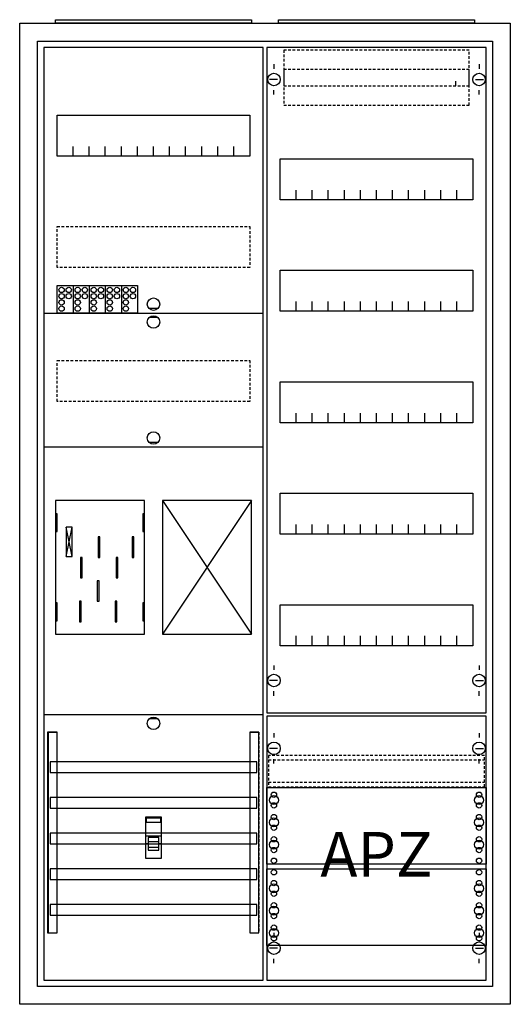
# Model space of a CAD drawing. Extents: x -2 to 52, y -2 to 108.
import ezdxf
from ezdxf.enums import TextEntityAlignment as Align

# ---------------------------------------------------------------- set-up
doc = ezdxf.new("R2010")
doc.units = 0
for name, pattern in [('L000000000000000000', [0]), ('L000000020000FFFFFF', [0]), ('L000000040000000000', [0]), ('L014100020032000000', [0.5, 0.3, -0.2])]:
    doc.linetypes.add(name, pattern=pattern)
doc.layers.get('0').update_dxf_attribs({"linetype": 'CONTINUOUS'})
for name, color, linetype in [('1', 7, 'CONTINUOUS'), ('2', 7, 'CONTINUOUS'), ('30', 7, 'CONTINUOUS'), ('31', 7, 'CONTINUOUS'), ('58', 7, 'CONTINUOUS')]:
    doc.layers.add(name, color=color, linetype=linetype)

# ---------------------------------------------------------------- blocks, each defined once
blk = doc.blocks.new('a27_e')
at = {"color": 7, "linetype": 'CONTINUOUS'}
for points in [[(52.5, 107.5), (52.5, -2.5), (-2.5, -2.5), (-2.5, 107.5)], [(50.5, 105.5), (50.5, -0.5), (-0.5, -0.5), (-0.5, 105.5)]]:
    blk.add_lwpolyline(points, close=True, dxfattribs=at)
blk = doc.blocks.new('zb43')
at = {"color": 7, "linetype": 'CONTINUOUS'}
blk.add_lwpolyline([(11, 0.4), (11, 0), (-11, 0), (-11, 0.4)], close=True, dxfattribs=at)
blk = doc.blocks.new('135079_ks')
at = {"layer": '1', "color": 7, "linetype": 'CONTINUOUS'}
for p, q in [((13, 75.5), (12, 75.5)), ((13, 74.5), (12, 74.5)), ((13, 60.5), (12, 60.5)), ((3.4, 47.7), (2.7, 51)), ((2.7, 47.7), (3.4, 51)), ((3.4, 47.7), (2.7, 51)), ((2.7, 47.7), (3.4, 51)), ((3.4, 47.7), (2.7, 51)), ((2.7, 47.7), (3.4, 51)), ((3.4, 47.7), (2.7, 51)), ((2.7, 47.7), (3.4, 51)), ((13, 29.5), (12, 29.5))]:
    blk.add_line(p, q, dxfattribs=at)
for points in [[(24.8, 0.2), (24.8, 104.8), (0.2, 104.8), (0.2, 0.2)], [(23.3, 97.2), (23.3, 92.6), (1.7, 92.6), (1.7, 97.2)], [(11.5, 39), (11.5, 54), (1.5, 54), (1.5, 39)], [(23.5, 39), (23.5, 54), (13.5, 54), (13.5, 39)], [(1.7, 50.5), (1.7, 52.5), (1.5, 52.5), (1.5, 50.5)], [(1.7, 50.5), (1.7, 52.5), (1.5, 52.5), (1.5, 50.5)], [(11.5, 50.5), (11.5, 52.5), (11.3, 52.5), (11.3, 50.5)], [(11.5, 50.5), (11.5, 52.5), (11.3, 52.5), (11.3, 50.5)], [(3.4, 47.7), (3.4, 51), (2.7, 51), (2.7, 47.7)], [(3.4, 47.7), (3.4, 51), (2.7, 51), (2.7, 47.7)], [(3.4, 47.7), (3.4, 51), (2.7, 51), (2.7, 47.7)], [(3.4, 47.7), (3.4, 51), (2.7, 51), (2.7, 47.7)], [(1.7, 40.5), (1.7, 42.5), (1.5, 42.5), (1.5, 40.5)], [(1.7, 40.5), (1.7, 42.5), (1.5, 42.5), (1.5, 40.5)], [(11.5, 40.5), (11.5, 42.5), (11.3, 42.5), (11.3, 40.5)], [(11.5, 40.5), (11.5, 42.5), (11.3, 42.5), (11.3, 40.5)]]:
    blk.add_lwpolyline(points, close=True, dxfattribs=at)
for points in [[(3.5, 92.6), (3.5, 93.7)], [(5.3, 92.6), (5.3, 93.7), (5.3, 93.7)], [(7.1, 92.6), (7.1, 93.7)], [(8.9, 92.6), (8.9, 93.7)], [(10.7, 92.6), (10.7, 93.7)], [(12.5, 92.6), (12.5, 93.7)], [(14.3, 92.6), (14.3, 93.7)], [(16.1, 92.6), (16.1, 93.7)], [(17.9, 92.6), (17.9, 93.7)], [(19.7, 92.6), (19.7, 93.7)], [(21.5, 92.6), (21.5, 93.7)], [(0.2, 75), (24.8, 75)], [(0.2, 60), (24.8, 60)], [(13.5, 54), (23.5, 39)], [(23.5, 54), (13.5, 39)], [(0.2, 30), (24.8, 30)]]:
    blk.add_lwpolyline(points, dxfattribs=at)
at = {"layer": '1', "color": 7, "linetype": 'L014100020032000000'}
for points in [[(23.3, 84.7), (23.3, 80.1), (1.7, 80.1), (1.7, 84.7)], [(23.3, 69.7), (23.3, 65.1), (1.7, 65.1), (1.7, 69.7)]]:
    blk.add_lwpolyline(points, close=True, dxfattribs=at)
at = {"layer": '1', "color": 7, "linetype": 'L000000040000000000'}
for points in [[(11.5, 39), (11.5, 54), (1.5, 54), (1.5, 39)], [(6.5, 47.6), (6.5, 49.9), (6.3, 49.9), (6.3, 47.6)], [(6.5, 47.6), (6.5, 49.9), (6.3, 49.9), (6.3, 47.6)], [(10.3, 47.6), (10.3, 49.9), (10.1, 49.9), (10.1, 47.6)], [(10.3, 47.6), (10.3, 49.9), (10.1, 49.9), (10.1, 47.6)], [(4.5, 45.3), (4.5, 47.6), (4.3, 47.6), (4.3, 45.3)], [(4.5, 45.3), (4.5, 47.6), (4.3, 47.6), (4.3, 45.3)], [(8.5, 45.3), (8.5, 47.6), (8.3, 47.6), (8.3, 45.3)], [(8.5, 45.3), (8.5, 47.6), (8.3, 47.6), (8.3, 45.3)], [(6.4, 42.7), (6.4, 45), (6.2, 45), (6.2, 42.7)], [(6.4, 42.7), (6.4, 45), (6.2, 45), (6.2, 42.7)], [(4.4, 40.4), (4.4, 42.7), (4.2, 42.7), (4.2, 40.4)], [(4.4, 40.4), (4.4, 42.7), (4.2, 42.7), (4.2, 40.4)], [(8.4, 40.4), (8.4, 42.7), (8.2, 42.7), (8.2, 40.4)], [(8.4, 40.4), (8.4, 42.7), (8.2, 42.7), (8.2, 40.4)]]:
    blk.add_lwpolyline(points, close=True, dxfattribs=at)
at = {"layer": '1', "color": 7, "linetype": 'CONTINUOUS'}
for centre in [(12.5, 76), (12.5, 74), (12.5, 61), (12.5, 29)]:
    blk.add_circle(centre, 0.7, dxfattribs=at)
at = {"layer": '2', "color": 7, "linetype": 'L000000000000000000'}
for p, q in [((11.6, 16.4), (13.4, 16.4)), ((11.9, 15.5), (11.6, 15.5)), ((13.1, 15.7), (11.9, 15.7)), ((13.4, 15.5), (13.1, 15.5))]:
    blk.add_line(p, q, dxfattribs=at)
at = {"layer": '2', "color": 7, "linetype": 'CONTINUOUS'}
for points in [[(1.7, 75), (1.7, 78.1), (10.7, 78.1), (10.7, 75)], [(13.4, 13.9), (13.4, 18.5), (11.6, 18.5), (11.6, 13.9)], [(11.7, 17.9), (11.7, 18.4), (13.3, 18.4), (13.3, 17.9)]]:
    blk.add_lwpolyline(points, close=True, dxfattribs=at)
for points in [[(3.5, 78.1), (3.5, 75)], [(5.3, 78.1), (5.3, 75)], [(7.1, 78.1), (7.1, 75)], [(8.9, 78.1), (8.9, 75)]]:
    blk.add_lwpolyline(points, dxfattribs=at)
at = {"layer": '2', "color": 7, "linetype": 'L000000000000000000'}
for points in [[(13.1, 14.8), (13.1, 16.2), (11.9, 16.2), (11.9, 14.8)], [(13.1, 14.8), (13.1, 15.1), (11.9, 15.1), (11.9, 14.8)]]:
    blk.add_lwpolyline(points, close=True, dxfattribs=at)
at = {"layer": '2', "color": 7, "linetype": 'CONTINUOUS'}
for centre in [(2.2, 77.6), (3, 77.6), (4, 77.6), (4.8, 77.6), (5.8, 77.6), (6.6, 77.6), (7.6, 77.6), (8.4, 77.6), (9.4, 77.6), (10.2, 77.6), (2.2, 76.9), (2.2, 76.2), (3, 76.9), (4, 76.9), (4, 76.2), (4.8, 76.9), (5.8, 76.9), (5.8, 76.2), (6.6, 76.9), (7.6, 76.9), (7.6, 76.2), (8.4, 76.9), (9.4, 76.9), (9.4, 76.2), (10.2, 76.9), (2.2, 75.5), (4, 75.5), (5.8, 75.5), (7.6, 75.5), (9.4, 75.5)]:
    blk.add_circle(centre, 0.3, dxfattribs=at)
at = {"layer": '30', "color": 7, "linetype": 'CONTINUOUS'}
for points in [[(1.7, 5.5), (1.7, 28), (0.7, 28), (0.7, 5.5)], [(24.3, 5.5), (24.3, 28), (23.3, 28), (23.3, 5.5)]]:
    blk.add_lwpolyline(points, close=True, dxfattribs=at)
at = {"layer": '31', "color": 7, "linetype": 'CONTINUOUS'}
for p, q in [((0.7, 28), (1.7, 28)), ((23.3, 28), (24.3, 28)), ((0.7, 5.5), (1.7, 5.5)), ((23.3, 5.5), (24.3, 5.5))]:
    blk.add_line(p, q, dxfattribs=at)
at = {"layer": '31', "color": 7, "linetype": 'L014100020032000000'}
for p, q in [((0.7, 28), (0.7, 5.5)), ((23.3, 28), (23.3, 5.5)), ((24.3, 28), (24.3, 5.5))]:
    blk.add_line(p, q, dxfattribs=at)
at = {"layer": '31', "color": 255, "linetype": 'L000000020000FFFFFF'}
for points in [[(1.7, 5.5), (1.7, 28), (0.6, 28), (0.6, 5.5)], [(1.7, 5.5), (1.7, 28), (0.7, 28), (0.7, 5.5)], [(24.3, 5.5), (24.3, 28), (23.3, 28), (23.3, 5.5)]]:
    blk.add_lwpolyline(points, close=True, dxfattribs=at)
at = {"layer": '58', "color": 7, "linetype": 'CONTINUOUS'}
for points in [[(24.1, 23.5), (24.1, 24.7), (0.9, 24.7), (0.9, 23.5)], [(24.1, 19.5), (24.1, 20.7), (0.9, 20.7), (0.9, 19.5)], [(24.1, 15.5), (24.1, 16.7), (0.9, 16.7), (0.9, 15.5)], [(24.1, 11.5), (24.1, 12.7), (0.9, 12.7), (0.9, 11.5)], [(24.1, 7.5), (24.1, 8.7), (0.9, 8.7), (0.9, 7.5)]]:
    blk.add_lwpolyline(points, close=True, dxfattribs=at)
blk = doc.blocks.new('135126')
at = {"layer": '1', "color": 7, "linetype": 'CONTINUOUS'}
for p, q in [((1, 102.9), (1, 102.4)), ((1, 102.9), (1, 102.4)), ((24, 102.9), (24, 102.4)), ((24, 102.9), (24, 102.4)), ((1.4, 101.2), (0.5, 101.2)), ((1.4, 101.2), (0.5, 101.2)), ((21.4, 100.5), (21.4, 101)), ((21.4, 100.5), (21.4, 101)), ((23.6, 101.2), (24.5, 101.2)), ((23.6, 101.2), (24.5, 101.2)), ((1, 99.5), (1, 100)), ((1, 99.5), (1, 100)), ((24, 99.5), (24, 100)), ((1, 35.5), (1, 35)), ((24, 35.5), (24, 35)), ((1.4, 33.8), (0.5, 33.8)), ((23.6, 33.8), (24.5, 33.8)), ((1, 32.1), (1, 32.6)), ((24, 32.1), (24, 32.6)), ((1, 27.9), (1, 27.4)), ((24, 27.9), (24, 27.4)), ((1.4, 26.2), (0.5, 26.2)), ((23.6, 26.2), (24.5, 26.2)), ((1, 24.5), (1, 25)), ((24, 24.5), (24, 25)), ((1, 5.5), (1, 5)), ((1, 5.5), (1, 5)), ((24, 5.5), (24, 5)), ((24, 5.5), (24, 5)), ((1.4, 3.8), (0.5, 3.8)), ((1.4, 3.8), (0.5, 3.8)), ((23.6, 3.8), (24.5, 3.8)), ((23.6, 3.8), (24.5, 3.8)), ((1, 2.1), (1, 2.6)), ((1, 2.1), (1, 2.6)), ((24, 2.1), (24, 2.6)), ((24, 2.1), (24, 2.6))]:
    blk.add_line(p, q, dxfattribs=at)
for points in [[(24.8, 30.2), (24.8, 104.8), (0.2, 104.8), (0.2, 30.2)], [(23.3, 92.3), (23.3, 87.7), (1.7, 87.7), (1.7, 92.3)], [(23.3, 79.8), (23.3, 75.2), (1.7, 75.2), (1.7, 79.8)], [(23.3, 67.3), (23.3, 62.7), (1.7, 62.7), (1.7, 67.3)], [(23.3, 54.8), (23.3, 50.2), (1.7, 50.2), (1.7, 54.8)], [(23.3, 42.3), (23.3, 37.7), (1.7, 37.7), (1.7, 42.3)], [(24.8, 0.2), (24.8, 29.8), (0.2, 29.8), (0.2, 0.2)], [(24.8, 21.8), (24.8, 13.2), (0.2, 13.2), (0.2, 21.8)], [(0.2, 4.1), (0.2, 12.7), (24.8, 12.7), (24.8, 4.1)]]:
    blk.add_lwpolyline(points, close=True, dxfattribs=at)
for points in [[(3.5, 87.7), (3.5, 88.8)], [(5.3, 87.7), (5.3, 88.8), (5.3, 88.8)], [(7.1, 87.7), (7.1, 88.8)], [(8.9, 87.7), (8.9, 88.8)], [(10.7, 87.7), (10.7, 88.8)], [(12.5, 87.7), (12.5, 88.8)], [(14.3, 87.7), (14.3, 88.8)], [(16.1, 87.7), (16.1, 88.8)], [(17.9, 87.7), (17.9, 88.8)], [(19.7, 87.7), (19.7, 88.8)], [(21.5, 87.7), (21.5, 88.8)], [(3.5, 75.2), (3.5, 76.3)], [(5.3, 75.2), (5.3, 76.3), (5.3, 76.3)], [(7.1, 75.2), (7.1, 76.3)], [(8.9, 75.2), (8.9, 76.3)], [(10.7, 75.2), (10.7, 76.3)], [(12.5, 75.2), (12.5, 76.3)], [(14.3, 75.2), (14.3, 76.3)], [(16.1, 75.2), (16.1, 76.3)], [(17.9, 75.2), (17.9, 76.3)], [(19.7, 75.2), (19.7, 76.3)], [(21.5, 75.2), (21.5, 76.3)], [(3.5, 62.7), (3.5, 63.8)], [(5.3, 62.7), (5.3, 63.8), (5.3, 63.8)], [(7.1, 62.7), (7.1, 63.8)], [(8.9, 62.7), (8.9, 63.8)], [(10.7, 62.7), (10.7, 63.8)], [(12.5, 62.7), (12.5, 63.8)], [(14.3, 62.7), (14.3, 63.8)], [(16.1, 62.7), (16.1, 63.8)], [(17.9, 62.7), (17.9, 63.8)], [(19.7, 62.7), (19.7, 63.8)], [(21.5, 62.7), (21.5, 63.8)], [(3.5, 50.2), (3.5, 51.3)], [(5.3, 50.2), (5.3, 51.3), (5.3, 51.3)], [(7.1, 50.2), (7.1, 51.3)], [(8.9, 50.2), (8.9, 51.3)], [(10.7, 50.2), (10.7, 51.3)], [(12.5, 50.2), (12.5, 51.3)], [(14.3, 50.2), (14.3, 51.3)], [(16.1, 50.2), (16.1, 51.3)], [(17.9, 50.2), (17.9, 51.3)], [(19.7, 50.2), (19.7, 51.3)], [(21.5, 50.2), (21.5, 51.3)], [(3.5, 37.7), (3.5, 38.8)], [(5.3, 37.7), (5.3, 38.8), (5.3, 38.8)], [(7.1, 37.7), (7.1, 38.8)], [(8.9, 37.7), (8.9, 38.8)], [(10.7, 37.7), (10.7, 38.8)], [(12.5, 37.7), (12.5, 38.8)], [(14.3, 37.7), (14.3, 38.8)], [(16.1, 37.7), (16.1, 38.8)], [(17.9, 37.7), (17.9, 38.8)], [(19.7, 37.7), (19.7, 38.8)], [(21.5, 37.7), (21.5, 38.8)]]:
    blk.add_lwpolyline(points, dxfattribs=at)
at = {"layer": '1', "color": 7, "linetype": 'L014100020032000000'}
blk.add_lwpolyline([(24.6, 21.9), (24.6, 25.4), (0.4, 25.4), (0.4, 21.9)], close=True, dxfattribs=at)
for points in [[(0.4, 24.9), (24.6, 24.9)], [(0.4, 22.4), (24.6, 22.4)]]:
    blk.add_lwpolyline(points, dxfattribs=at)
at = {"layer": '1', "color": 7, "linetype": 'CONTINUOUS'}
for centre, radius in [((1, 101.2), 0.7), ((1, 101.2), 0.7), ((24, 101.2), 0.7), ((24, 101.2), 0.7), ((1, 33.8), 0.7), ((24, 33.8), 0.7), ((1, 26.2), 0.7), ((24, 26.2), 0.7), ((1, 21), 0.3), ((1, 21), 0.3), ((24, 21), 0.3), ((1, 20.4), 0.5), ((1, 20.4), 0.5), ((1, 19.8), 0.3), ((1, 19.8), 0.3), ((24, 20.4), 0.5), ((24, 19.8), 0.3), ((1, 18.5), 0.3), ((1, 18.5), 0.3), ((24, 18.5), 0.3), ((1, 17.9), 0.5), ((1, 17.9), 0.5), ((24, 17.9), 0.5), ((1, 17.3), 0.3), ((1, 17.3), 0.3), ((24, 17.3), 0.3), ((1, 15.4), 0.5), ((1, 15.4), 0.5), ((1, 16), 0.3), ((1, 16), 0.3), ((24, 15.4), 0.5), ((24, 16), 0.3), ((1, 14.8), 0.3), ((1, 14.8), 0.3), ((24, 14.8), 0.3), ((1, 13.6), 0.3), ((1, 13.6), 0.3), ((24, 13.6), 0.3), ((1, 12.3), 0.3), ((24, 12.3), 0.3), ((24, 12.3), 0.3), ((1, 11.1), 0.3), ((24, 11.1), 0.3), ((24, 11.1), 0.3), ((1, 10.5), 0.5), ((1, 9.9), 0.3), ((24, 10.5), 0.5), ((24, 10.5), 0.5), ((24, 9.9), 0.3), ((24, 9.9), 0.3), ((1, 8.6), 0.3), ((24, 8.6), 0.3), ((24, 8.6), 0.3), ((1, 8), 0.5), ((24, 8), 0.5), ((24, 8), 0.5), ((1, 7.4), 0.3), ((24, 7.4), 0.3), ((24, 7.4), 0.3), ((1, 5.5), 0.5), ((1, 6.1), 0.3), ((24, 5.5), 0.5), ((24, 5.5), 0.5), ((24, 6.1), 0.3), ((24, 6.1), 0.3), ((1, 3.8), 0.7), ((1, 3.8), 0.7), ((1, 4.9), 0.3), ((24, 3.8), 0.7), ((24, 3.8), 0.7), ((24, 4.9), 0.3), ((24, 4.9), 0.3)]:
    blk.add_circle(centre, radius, dxfattribs=at)
at = {"layer": '2', "color": 7, "linetype": 'L014100020032000000'}
for points in [[(22.9, 100.5), (22.9, 104.5), (2.1, 104.5), (2.1, 100.5)], [(22.9, 98.3), (22.9, 102.3), (2.1, 102.3), (2.1, 98.3)]]:
    blk.add_lwpolyline(points, close=True, dxfattribs=at)
at = {"layer": '1', "color": 7, "linetype": 'CONTINUOUS'}
blk.add_text('APZ', height=5, dxfattribs=at).set_placement((12.5, 11.83), align=Align.CENTER)

msp = doc.modelspace()

# ---------------------------------------------------------------- block references
for name, p in [('a27_e', (0, 0)), ('zb43', (12.5, 107.5)), ('zb43', (37.5, 107.5)), ('135079_ks', (0, 0))]:
    msp.add_blockref(name, p)
at = {"layer": '1'}
msp.add_blockref('135126', (25, 0), dxfattribs=at)

doc.saveas('drawing.dxf')
